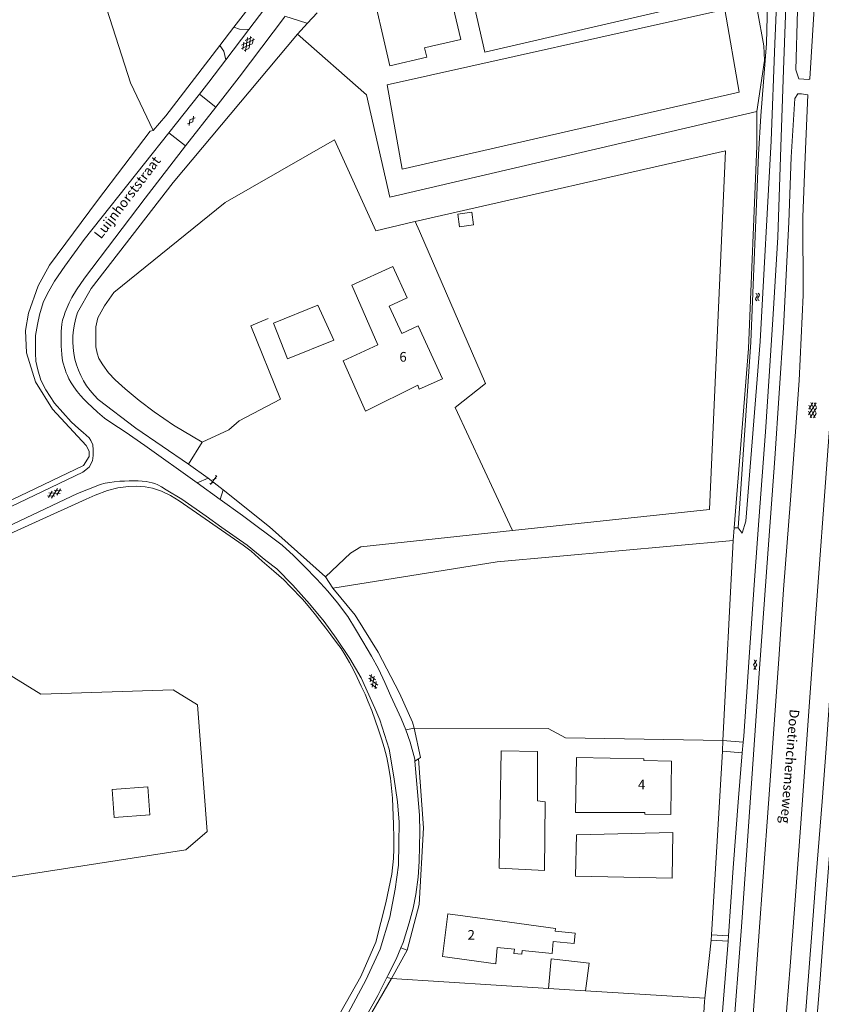
# Model space of a CAD drawing. Units: metres. Extents: x 202000 to 222000, y 431000 to 444000.
# Drawn here: x 205277 to 205442, y 439251 to 439454 of the extents above; entities that cross this region are included whole.
import ezdxf
from ezdxf.enums import TextEntityAlignment as Align

# ---------------------------------------------------------------- set-up
doc = ezdxf.new("R2010")
doc.units = ezdxf.units.M
doc.header["$MEASUREMENT"] = 0
doc.layers.get('0').update_dxf_attribs({"color": 5, "lineweight": 40})
for name, color, linetype in [('B01', 5, 'Continuous'), ('B11', 5, 'Continuous'), ('B14', 115, 'Continuous')]:
    doc.layers.add(name, color=color, linetype=linetype)
for name, color, linetype, lineweight in [('S01', 4, 'Continuous', 0), ('S02', 4, 'Continuous', 0), ('S05', 4, 'Continuous', 0), ('T02', 4, 'Continuous', 30), ('T03', 4, 'Continuous', 30), ('T04', 1, 'Continuous', 30), ('T09', 46, 'Continuous', 30), ('T20', 4, 'Continuous', 30), ('T22', 4, 'Continuous', 30), ('V00', 4, 'Continuous', 30), ('V06', 4, 'Continuous', 30), ('Z02', 4, 'Continuous', 0), ('Z06', 4, 'Continuous', 0)]:
    doc.layers.add(name, color=color, linetype=linetype, lineweight=lineweight)
doc.styles.add('ISO', font='ISO.shx')

# ---------------------------------------------------------------- blocks, each defined once
blk = doc.blocks.new('GV6')
at = {"color": 0, "lineweight": -2}
for p, q in [((13, 6), (0, -2)), ((13, -6), (0, 2)), ((25, -6), (5, 6)), ((25, 6), (5, -6)), ((30, -2), (17, 6)), ((30, 2), (17, -6))]:
    blk.add_line(p, q, dxfattribs=at)
blk = doc.blocks.new('GV4')
at = {"color": 0, "lineweight": -2}
for p, q in [((21, 6.75), (0, -5.25)), ((0, 1.5), (9, 6.75)), ((0, 5.25), (25.5, -9.25)), ((5.5, -9.25), (31, 5.25)), ((10, 6.75), (31, -5.25)), ((22, 6.75), (31, 1.5)), ((0, -1.5), (13.5, -9.25)), ((17.5, -9.25), (31, -1.5))]:
    blk.add_line(p, q, dxfattribs=at)
blk = doc.blocks.new('OV6')
at = {"color": 0, "lineweight": -2}
for p, q in [((0, 0), (22.5, 0)), ((1.25, 0), (1.25, 2.5)), ((6.25, 0), (6.25, -2.5)), ((11.25, 0), (11.25, 2.5)), ((16.25, 0), (16.25, -2.5)), ((21.25, 0), (21.25, 2.5))]:
    blk.add_line(p, q, dxfattribs=at)
blk = doc.blocks.new('GV2')
at = {"color": 0, "lineweight": -2}
for p, q in [((0, 0), (6, 10)), ((6, -10), (0, 0)), ((1, 10), (7, 0)), ((1, -10), (7, 0))]:
    blk.add_line(p, q, dxfattribs=at)
blk = doc.blocks.new('WA')
at = {"color": 0, "lineweight": -2}
for centre, start, end in [((3.75, 0.25), 28.07249, 151.92751), ((3.75, -4.25), 28.07249, 151.92751), ((11.25, 4.25), 208.07249, 331.92751), ((11.25, -0.25), 208.07249, 331.92751)]:
    blk.add_arc(centre, 4.25, start, end, dxfattribs=at)

msp = doc.modelspace()

# ---------------------------------------------------------------- linework, layer by layer
at = {"layer": 'B01', "color": 7, "lineweight": 0, "ltscale": 10, "flags": 128}
for points in [[(205361.035, 439446.164), (205353.451, 439444.352), (205349.25, 439462.616), (205358.004, 439464.708)], [(205362.054, 439448.417), (205368.095, 439449.827), (205364.646, 439464.363), (205358.425, 439462.876), (205358.004, 439464.708)], [(205350.936, 439386.847), (205343.799, 439383.523), (205348.433, 439373.169), (205359.211, 439378.523), (205359.492, 439377.687), (205364.327, 439379.823), (205359.287, 439390.737), (205355.937, 439389.176)], [(205411.528, 439301.008), (205411.389, 439289.989), (205406.001, 439290.077), (205405.992, 439290.42), (205391.746, 439290.432), (205391.957, 439301.768), (205405.784, 439301.473), (205405.79, 439301.166), (205411.528, 439301.008)], [(205376.128, 439268.076), (205365.39, 439269.542), (205364.305, 439260.725), (205375.26, 439259.206), (205375.591, 439262.584)]]:
    msp.add_lwpolyline(points, dxfattribs=at)
at = {"layer": 'B11', "color": 7, "lineweight": 0, "ltscale": 10, "flags": 128}
for points in [[(205362.054, 439448.417), (205360.58, 439448.052), (205361.035, 439446.164)], [(205350.936, 439386.847), (205345.608, 439399.126), (205354.05, 439403.007), (205357.026, 439396.534), (205353.315, 439394.805), (205355.937, 439389.176)], [(205376.128, 439268.076), (205387.592, 439266.511), (205387.551, 439265.962), (205391.684, 439265.557), (205391.475, 439263.428), (205387.145, 439263.852), (205386.903, 439261.387), (205380.71, 439261.993), (205380.632, 439261.199), (205379.034, 439261.356), (205379.121, 439262.239), (205375.591, 439262.584)]]:
    msp.add_lwpolyline(points, dxfattribs=at)
at = {"layer": 'B14', "color": 7, "lineweight": 0, "ltscale": 10, "flags": 128}
for points in [[(205370.696, 439411.579), (205367.826, 439411.191), (205367.475, 439413.792), (205370.344, 439414.179), (205370.696, 439411.579)], [(205329.438, 439391.336), (205332.341, 439383.967), (205341.849, 439387.823), (205338.606, 439395.047), (205329.438, 439391.336)], [(205385.484, 439292.647), (205385.298, 439278.492), (205375.992, 439278.987), (205376.381, 439303.169), (205383.854, 439302.99), (205383.913, 439292.866), (205385.484, 439292.647)], [(205303.957, 439289.956), (205296.611, 439289.386), (205296.162, 439295.165), (205303.508, 439295.734), (205303.957, 439289.956)], [(205411.633, 439276.904), (205391.698, 439277.312), (205391.902, 439285.83), (205411.825, 439286.288), (205411.633, 439276.904)], [(205393.777, 439253.68), (205394.54, 439259.372), (205386.721, 439260.279), (205386.18, 439254.156)], [(205393.777, 439253.68), (205386.18, 439254.156)]]:
    msp.add_lwpolyline(points, dxfattribs=at)
at = {"layer": 'T02', "color": 7, "linetype": 'Continuous', "lineweight": 0, "ltscale": 10, "flags": 128}
for points in [[(205425.31, 439477.182), (205430.58, 439448.492)], [(205427.408, 439386.083), (205429.142, 439427.903), (205429.154, 439434.936)], [(205304.621, 439431.056), (205304.028, 439430.929), (205293.164, 439416.597), (205283.234, 439403.281), (205280.897, 439398.986), (205278.888, 439393.403), (205278.304, 439389.828), (205278.51, 439385.173), (205280.335, 439379.24), (205283.848, 439373.573), (205290.83, 439366.109), (205291.422, 439364.96), (205291.439, 439363.804), (205290.258, 439361.992), (205252.562, 439343.953), (205251.889, 439344.04)], [(205314.734, 439366.797), (205308.847, 439370.319), (205304.823, 439373.061), (205301.751, 439375.394), (205298.84, 439377.77), (205296.78, 439379.633), (205295.411, 439381.104), (205294.222, 439382.698), (205293.418, 439384.056), (205293.081, 439385.098), (205292.821, 439386.463), (205292.793, 439388.496), (205292.805, 439390.529), (205293.241, 439392.428), (205294.596, 439394.882), (205296.531, 439397.606), (205319.503, 439416.224), (205342.052, 439429.099), (205350.574, 439410.386)], [(205422.67, 439426.833), (205358.666, 439412.271)], [(205422.67, 439426.833), (205419.327, 439352.887), (205378.734, 439348.561)], [(205358.666, 439412.271), (205358.288, 439412.185), (205350.574, 439410.386)], [(205359.547, 439410.317), (205358.666, 439412.271)], [(205359.547, 439410.317), (205373.148, 439378.9), (205366.875, 439373.962), (205378.202, 439349.741)], [(205328.311, 439392.25), (205324.769, 439390.771), (205330.897, 439375.658), (205322.383, 439371.171), (205320.194, 439369.349), (205314.734, 439366.797)], [(205424.477, 439349.145), (205427.408, 439386.083)], [(205290.799, 439355.012), (205292.639, 439355.863), (205295.183, 439356.784), (205297.349, 439357.357), (205299.54, 439357.629), (205301.189, 439357.692), (205302.963, 439357.556), (205304.497, 439357.275), (205306.357, 439356.697), (205308.222, 439355.757), (205310.008, 439354.715), (205323.172, 439345.541), (205324.834, 439344.333), (205327.12, 439342.233), (205329.511, 439340.174), (205331.551, 439338.37), (205332.909, 439337.035), (205335.396, 439334.39), (205336.238, 439333.459), (205337.202, 439332.297), (205338.104, 439331.198), (205339.005, 439330.016), (205340.234, 439328.454), (205341.258, 439327.061), (205342.466, 439325.478), (205343.366, 439324.276), (205344.183, 439323.011), (205345.14, 439321.39), (205345.932, 439319.876), (205346.681, 439318.279), (205347.551, 439316.45), (205348.321, 439314.853), (205348.986, 439313.257), (205349.691, 439311.493), (205350.392, 439309.5), (205351.093, 439307.465), (205351.733, 439305.598), (205352.272, 439303.858), (205352.804, 439301.763), (205353.174, 439299.921), (205353.556, 439297.495), (205353.976, 439293.419), (205354.209, 439287.968), (205354.273, 439285.191), (205354.24, 439282.916), (205354.169, 439280.976), (205353.83, 439277.746)], [(205378.734, 439348.561), (205347.464, 439345.228), (205345.289, 439343.869), (205340.182, 439339.028)], [(205424.267, 439346.494), (205424.477, 439349.145)], [(205424.267, 439346.494), (205375.552, 439342.094), (205341.663, 439336.693)], [(205422.14, 439305.244), (205424.267, 439346.494)], [(205341.663, 439336.693), (205346.27, 439331.141), (205351.026, 439323.517), (205355.431, 439315.022), (205358.091, 439309.06), (205358.43, 439307.817)], [(205358.43, 439307.817), (205386.071, 439307.737), (205389.681, 439305.814), (205422.14, 439305.244)], [(205422.011, 439303.048), (205420.925, 439284.525)], [(205419.793, 439265.214), (205420.925, 439284.525)], [(205353.83, 439277.746), (205352.584, 439271.795), (205350.518, 439263.726), (205347.444, 439256.604), (205337.125, 439238.415), (205313.314, 439203.582), (205293.792, 439174.403), (205290.23, 439167.129)], [(205353.764, 439256.188), (205344.642, 439240.376), (205334.563, 439224.87), (205324.076, 439209.934), (205314.743, 439195.44), (205311.098, 439189.968)], [(205386.18, 439254.156), (205353.764, 439256.188)], [(205418.398, 439252.137), (205393.777, 439253.68)]]:
    msp.add_lwpolyline(points, dxfattribs=at)
at = {"layer": 'T03', "color": 7, "linetype": 'Continuous', "lineweight": 0, "ltscale": 10, "flags": 128}
for points in [[(205373.044, 439447.223), (205422.046, 439458.592), (205413.23, 439493.316), (205364.955, 439482.476), (205373.044, 439447.223)], [(205336.466, 439453.143), (205338.434, 439455.288)], [(205352.896, 439440.457), (205422.493, 439456.017), (205425.488, 439438.948), (205355.976, 439423.066), (205352.896, 439440.457)], [(205336.466, 439453.143), (205334.422, 439450.915)], [(205334.422, 439450.915), (205348.631, 439438.408), (205353.414, 439417.296), (205429.154, 439434.936)], [(205429.154, 439434.936), (205430.686, 439445.504), (205430.58, 439448.492)], [(205248.555, 439335.129), (205281.468, 439314.824), (205308.725, 439315.713), (205313.798, 439312.621), (205315.757, 439286.542), (205311.359, 439282.716), (205271.892, 439276.615), (205270.924, 439271.084), (205267.294, 439270.35), (205262.373, 439277.693), (205259.611, 439277.286), (205259.61, 439274.389)], [(205422.14, 439305.244), (205422.011, 439303.048)], [(205359.368, 439301.484), (205360.384, 439287.293), (205359.495, 439271.438), (205356.982, 439262.031)]]:
    msp.add_lwpolyline(points, dxfattribs=at)
at = {"layer": 'T04', "color": 7, "linetype": 'Continuous', "lineweight": 0, "ltscale": 10, "flags": 128}
for points in [[(205315.938, 439359.376), (205311.886, 439362.269)], [(205340.182, 439339.028), (205328.604, 439349.351), (205319.03, 439356.921)], [(205290.799, 439355.012), (205269.87, 439345.541), (205257.935, 439339.595), (205248.555, 439335.129)], [(205341.663, 439336.693), (205340.182, 439339.028)], [(205419.676, 439264.12), (205418.398, 439252.137)], [(205418.398, 439252.137), (205418.328, 439251.48), (205417.251, 439232.411), (205416.51, 439211.469)]]:
    msp.add_lwpolyline(points, dxfattribs=at)
at = {"layer": 'T09', "color": 7, "linetype": 'Continuous', "lineweight": 0, "ltscale": 10, "flags": 128}
for points in [[(205427.886, 439387.387), (205429.459, 439426.086), (205429.919, 439434.072), (205431.103, 439448.954), (205432.215, 439493.287), (205432.06, 439495.078)], [(205429.793, 439387.556), (205432.104, 439428.92), (205432.815, 439448.967), (205434.767, 439493.653), (205433.953, 439494.681), (205432.255, 439495.037)], [(205427.886, 439387.387), (205425.282, 439349.14)], [(205426.834, 439350.475), (205429.793, 439387.556)], [(205426.834, 439350.475), (205426.126, 439348.054)], [(205425.282, 439349.14), (205426.126, 439348.054)]]:
    msp.add_lwpolyline(points, dxfattribs=at)
at = {"layer": 'T20', "color": 7, "linetype": 'Continuous', "lineweight": 0, "ltscale": 10, "flags": 128}
msp.add_lwpolyline([(205280.989, 439500), (205299.955, 439440.875), (205304.621, 439431.056)], dxfattribs=at)
at = {"layer": 'T22', "color": 7, "linetype": 'Continuous', "lineweight": 0, "ltscale": 10, "flags": 128}
for points in [[(205337.074, 439484.511), (205336.868, 439480.563), (205336.084, 439476.101), (205334.711, 439471.798), (205328, 439461.078), (205321.29, 439452.367)], [(205321.29, 439452.367), (205318.358, 439448.561)], [(205334.422, 439450.915), (205308.762, 439420.335), (205291.864, 439398.436), (205289.046, 439393.512)], [(205318.358, 439448.561), (205307.215, 439434.096), (205304.621, 439431.056)], [(205293.3, 439375.589), (205301.048, 439369.681), (205311.886, 439362.269)], [(205311.886, 439362.269), (205314.734, 439366.797)], [(205319.03, 439356.921), (205315.938, 439359.376)], [(205378.202, 439349.741), (205378.734, 439348.561)], [(205425.282, 439349.14), (205424.477, 439349.145)], [(205358.43, 439307.817), (205359.783, 439301.748)], [(205356.982, 439262.031), (205353.764, 439256.188)]]:
    msp.add_lwpolyline(points, dxfattribs=at)
msp.add_lwpolyline([(205289.046, 439393.512, 0.299253), (205293.3, 439375.589)], format="xyb", dxfattribs=at)
at = {"layer": 'V00', "color": 7, "linetype": 'Continuous', "lineweight": 0, "ltscale": 10, "flags": 128}
for points in [[(205336.885, 439500), (205338.594, 439495.442), (205339.287, 439491.929), (205339.621, 439489.639), (205339.918, 439487.106), (205339.964, 439485.195), (205339.97, 439483.363), (205339.883, 439480.926), (205339.459, 439478.081), (205338.786, 439475.817), (205337.777, 439473.066), (205336.669, 439470.232), (205335.532, 439468.002), (205333.942, 439465.101), (205332.147, 439462.439), (205330.035, 439459.451), (205324.342, 439451.894)], [(205437.174, 439493.233), (205436.246, 439479.779), (205435.523, 439465.069), (205435.001, 439454.754), (205434.636, 439443.559), (205434.076, 439427.641), (205433.426, 439409.05), (205432.482, 439393.205), (205431.7, 439380.36), (205430.899, 439368.931), (205429.525, 439350.661), (205428.629, 439338.344), (205427.526, 439322.428), (205426.41, 439306.184), (205426.303, 439304.93)], [(205441.969, 439473.044), (205440.047, 439441.691), (205439.815, 439441.545), (205437.804, 439441.687), (205437.177, 439443.542), (205437.526, 439455.792), (205438.211, 439472.166)], [(205317.537, 439435.877), (205322.325, 439442.051), (205331.675, 439454.42), (205331.808, 439454.612)], [(205331.808, 439454.612), (205336.303, 439453.195)], [(205336.303, 439453.195), (205336.466, 439453.143)], [(205324.342, 439451.894), (205319.63, 439445.638)], [(205324.342, 439451.894), (205322.449, 439451.957), (205321.29, 439452.367)], [(205319.63, 439445.638), (205319.191, 439447.403), (205318.358, 439448.561)], [(205440.576, 439236.771), (205442.189, 439256.157), (205443.589, 439274.581), (205445.45, 439298.533), (205447.44, 439327.057), (205449.56, 439354.935), (205451.552, 439383.032), (205453.268, 439405.361), (205454.515, 439419.603), (205455.757, 439427.619), (205456.543, 439431.64), (205457.201, 439434.891), (205457.311, 439435.681), (205457.522, 439436.099), (205457.949, 439436.567), (205458.509, 439436.989), (205474.439, 439443.295), (205484.902, 439447.788)], [(205319.63, 439445.638), (205316.12, 439440.979)], [(205316.12, 439440.979), (205314.155, 439438.5)], [(205314.155, 439438.5), (205307.849, 439430.545)], [(205317.537, 439435.877), (205314.155, 439438.5)], [(205436.951, 439437.627), (205436.219, 439425.536), (205435.744, 439412.135), (205434.634, 439390.382), (205432.863, 439363.42), (205431.278, 439341.92), (205429.483, 439317.208), (205427.509, 439289.557), (205425.933, 439266.854), (205424.126, 439242.802)], [(205436.951, 439437.627), (205437.576, 439438.592), (205438.331, 439438.624), (205439.649, 439438.399), (205439.08, 439425.525), (205438.578, 439413.247), (205438.656, 439397.057)], [(205311.316, 439427.856), (205317.537, 439435.877)], [(205455.043, 439436.508), (205454.295, 439433.091), (205453.352, 439428.553), (205452.711, 439425.205), (205452.121, 439420.322), (205451.652, 439414.582), (205451.193, 439407.677), (205450.749, 439401.625), (205449.743, 439390.399), (205449.158, 439381.385), (205448.32, 439370.482), (205447.563, 439361.534), (205446.548, 439349.144), (205445.821, 439337.15), (205445.321, 439332.07), (205444.509, 439319.44), (205443.39, 439303.602), (205442.611, 439292.696), (205441.381, 439277.465), (205440.445, 439265.576), (205438.192, 439236.327)], [(205307.849, 439430.545), (205302.824, 439424.206), (205290.359, 439408.573), (205286.409, 439403.063), (205284.258, 439399.973), (205282.823, 439397.457), (205281.923, 439395.593), (205281.174, 439393.005), (205280.738, 439391.027), (205280.367, 439388.767), (205280.334, 439386.793), (205280.377, 439385.123), (205280.44, 439383.494), (205280.828, 439381.687), (205281.481, 439379.562), (205282.455, 439377.543), (205284.305, 439374.831), (205287.7, 439370.952), (205289.27, 439369.565), (205290.206, 439368.793), (205290.838, 439368.238), (205291.409, 439367.682), (205291.8, 439367.104), (205292.154, 439366.223), (205292.229, 439365.197), (205292.245, 439364.05), (205292.119, 439362.941), (205291.393, 439361.602), (205290.119, 439360.578), (205258.657, 439345.541)], [(205311.316, 439427.856), (205307.849, 439430.545)], [(205311.316, 439427.856), (205302.944, 439417.061), (205290.471, 439400.562), (205288.792, 439398.204), (205287.868, 439396.641), (205287.3, 439395.506), (205286.481, 439393.582), (205286.171, 439392.692), (205285.94, 439391.924), (205285.79, 439391.137), (205285.701, 439390.33), (205285.651, 439389.585), (205285.643, 439388.719), (205285.633, 439387.974), (205285.652, 439386.585), (205285.756, 439384.916), (205285.848, 439384.051), (205285.979, 439383.308), (205286.443, 439381.785), (205286.675, 439381.084), (205286.924, 439380.523), (205287.255, 439379.864), (205287.73, 439378.984), (205288.265, 439378.167), (205288.922, 439377.25), (205289.659, 439376.394), (205290.333, 439375.659), (205291.048, 439374.924), (205292.007, 439373.971), (205293.169, 439372.94), (205294.575, 439371.752), (205296.078, 439370.726), (205298.841, 439368.912), (205302.886, 439366.09), (205313.695, 439358.367)], [(205438.424, 439173.791), (205436.938, 439178.197), (205435.722, 439182.572), (205434.807, 439186.721), (205434.154, 439190.161), (205433.724, 439193.36), (205433.355, 439196.652), (205432.813, 439203.249), (205432.872, 439208.91), (205433.043, 439214.469), (205433.323, 439221.264), (205434.084, 439232.656), (205434.98, 439245.962), (205435.972, 439258.74), (205436.865, 439270.533), (205438.292, 439289.151), (205441.044, 439327.67), (205443.961, 439367.83), (205446.447, 439398.518)], [(205424.62, 439202.598), (205424.763, 439205.113), (205425.043, 439208.631), (205425.349, 439211.334), (205426.769, 439227.896), (205427.855, 439242.008), (205429.439, 439263.974), (205431.559, 439292.318), (205433.678, 439322.078), (205434.656, 439336.389), (205436.1, 439354.928), (205437.028, 439368.019), (205437.869, 439379.485), (205438.656, 439397.057)], [(205353.268, 439303.51), (205351.394, 439309.527), (205350.365, 439311.922), (205347.515, 439318.225), (205345.214, 439322.203), (205342.374, 439326.356), (205339.9, 439329.836), (205336.885, 439333.47), (205333.434, 439337.278), (205330.103, 439340.666), (205327.874, 439342.368), (205323.977, 439345.541), (205318.783, 439349.159), (205315.57, 439351.51), (205310.568, 439355.064), (205307.28, 439356.971), (205306.326, 439357.582), (205305.575, 439357.974), (205304.988, 439358.228), (205304.382, 439358.4), (205303.776, 439358.533), (205303.15, 439358.645), (205302.364, 439358.735), (205301.518, 439358.804), (205300.551, 439358.81), (205299.646, 439358.798), (205298.72, 439358.765), (205297.714, 439358.711), (205296.609, 439358.595), (205295.664, 439358.461), (205294.741, 439358.307), (205293.697, 439358.051), (205292.496, 439357.591), (205290.954, 439356.986), (205289.013, 439356.174), (205266.467, 439345.541)], [(205315.938, 439359.376), (205313.695, 439358.367)], [(205318.462, 439354.961), (205313.695, 439358.367)], [(205319.03, 439356.921), (205318.462, 439354.961)], [(205318.462, 439354.961), (205323.036, 439351.693), (205331.194, 439345.541), (205333.545, 439343.412), (205335.849, 439341.145), (205338.4, 439338.562), (205340.659, 439336.087), (205342.648, 439333.657), (205344.778, 439330.85), (205346.368, 439328.26), (205347.875, 439325.712), (205349.666, 439322.639), (205351.069, 439320.072), (205352.405, 439317.214), (205353.616, 439314.399), (205355.782, 439309.818), (205356.728, 439307.466)], [(205358.43, 439307.817), (205356.728, 439307.466)], [(205356.728, 439307.466), (205357.63, 439304.928), (205358.56, 439301.429), (205358.581, 439301.428), (205358.617, 439301.006)], [(205344.917, 439249.179), (205348.48, 439255.889), (205351.433, 439262.274), (205353.449, 439268.861), (205354.535, 439274.605), (205355.193, 439279.605), (205355.321, 439284.069), (205355.323, 439288.452), (205354.987, 439292.611), (205354.291, 439297.797), (205353.268, 439303.51)], [(205426.303, 439304.93), (205426.116, 439302.739)], [(205355.709, 439262.504), (205356.19, 439263.645), (205357.439, 439267.675), (205358.256, 439270.711), (205358.777, 439273.5), (205359.247, 439277.124), (205359.503, 439280.314), (205359.57, 439283.485), (205359.613, 439286.407), (205359.559, 439289.872), (205359.15, 439294.72), (205358.617, 439301.006)], [(205359.368, 439301.484), (205358.617, 439301.006)], [(205359.783, 439301.748), (205359.368, 439301.484)], [(205426.116, 439302.739), (205425.324, 439293.467), (205424.243, 439279.025), (205423.261, 439264.993)], [(205419.793, 439265.214), (205419.676, 439264.12)], [(205423.26, 439264.993), (205419.793, 439265.214)], [(205423.261, 439264.993), (205423.177, 439263.896)], [(205355.709, 439262.504), (205354.72, 439260.16), (205353.043, 439256.824), (205352.823, 439256.392)], [(205356.982, 439262.031), (205355.709, 439262.504)], [(205419.676, 439264.12), (205423.177, 439263.896)], [(205423.177, 439263.896), (205421.793, 439245.943)], [(205352.823, 439256.392), (205350.937, 439252.681), (205348.751, 439248.768)], [(205353.764, 439256.188), (205352.823, 439256.392)]]:
    msp.add_lwpolyline(points, dxfattribs=at)
at = {"layer": 'V06', "color": 7, "linetype": 'Continuous', "lineweight": 0, "ltscale": 10, "flags": 128}
for points in [[(205422.14, 439305.244), (205426.303, 439304.93)], [(205422.011, 439303.048), (205426.116, 439302.739)]]:
    msp.add_lwpolyline(points, dxfattribs=at)

# ---------------------------------------------------------------- block references
at = {"layer": 'S01', "color": 7, "linetype": 'Continuous', "lineweight": 0, "ltscale": 10, "xscale": 0.1, "yscale": 0.1, "zscale": 0.1}
for name, p, rotation in [('GV4', (205325.117, 439450.113), 233.130102), ('GV2', (205312.218, 439433.238), 322.190348), ('GV4', (205440.811, 439374.904), 266.845608), ('GV6', (205282.944, 439355.566), 27.59037), ('GV2', (205429.135, 439320.858), 177.077527), ('GV6', (205349.44, 439318.787), 291.950285)]:
    msp.add_blockref(name, p, dxfattribs=dict(at, rotation=rotation))
at = {"layer": 'S02', "color": 7, "linetype": 'Continuous', "lineweight": 0, "ltscale": 10, "xscale": 0.1, "yscale": 0.1, "zscale": 0.1, "rotation": 54.3558}
msp.add_blockref('OV6', (205316.453, 439358.022), dxfattribs=at)
at = {"layer": 'S05', "color": 7, "linetype": 'Continuous', "lineweight": 0, "ltscale": 10, "xscale": 0.1, "yscale": 0.1, "zscale": 0.1, "rotation": 97.992314}
msp.add_blockref('WA', (205429.359, 439395.97), dxfattribs=at)

# ---------------------------------------------------------------- texts
at = {"layer": 'Z02', "color": 7, "lineweight": 0, "style": 'ISO'}
for s, p in [('6', (205355.403, 439382.753)), ('4', (205404.606, 439294.553)), ('2', (205369.459, 439263.569))]:
    msp.add_text(s, height=2, dxfattribs=at).set_placement(p, align=Align.BOTTOM_LEFT)
at = {"layer": 'Z06', "color": 7, "lineweight": 0, "style": 'ISO'}
for s, rotation, p in [('Luijnhorststraat', 52.55716, (205294.349, 439408.152)), ('Doetinchemseweg', 265.29819, (205435.293, 439311.835))]:
    msp.add_text(s, height=2, rotation=rotation, dxfattribs=at).set_placement(p, align=Align.BOTTOM_LEFT)

doc.saveas('drawing.dxf')
